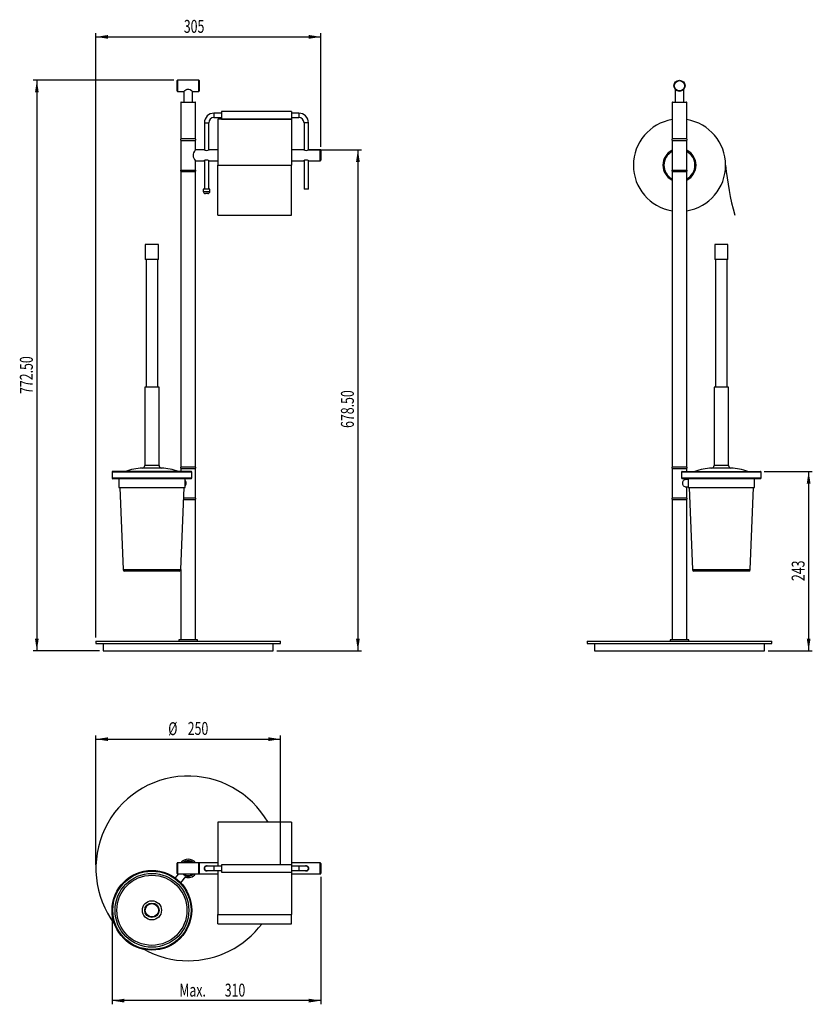
# Model space of a CAD drawing. Extents: x 82 to 297, y 13 to 279.
import ezdxf
from ezdxf.enums import TextEntityAlignment as Align

# ---------------------------------------------------------------- set-up
doc = ezdxf.new("R2010")
doc.units = 0
doc.layers.get('0').update_dxf_attribs({"linetype": 'CONTINUOUS'})
doc.dimstyles.new('SLDDIMSTYLE0', dxfattribs={"dimtxt": 3.5, "dimasz": 3.302, "dimexe": 0, "dimexo": 0.0625, "dimgap": 0.875, "dimtad": 1, "dimlfac": 5, "dimrnd": 1e-09, "dimzin": 4, "dimsah": 1, "dimcen": 0.09, "dimazin": 3, "dimtfac": 1, "dimtofl": 0, "dimtmove": 0, "dimatfit": 3})
doc.dimstyles.new('SLDDIMSTYLE1', dxfattribs={"dimtxt": 3.5, "dimasz": 3.302, "dimexe": 0, "dimexo": 0.0625, "dimgap": 0.875, "dimtad": 1, "dimlfac": 5, "dimrnd": 1e-09, "dimzin": 12, "dimsah": 1, "dimcen": 0.09, "dimazin": 3, "dimtfac": 1, "dimtofl": 0, "dimtmove": 0, "dimatfit": 3})

# ---------------------------------------------------------------- blocks, each defined once
blk = doc.blocks.new('_D')
at = {"color": 7, "linetype": 'CONTINUOUS'}
for p, q in [((123.8, 262.81), (85.7, 262.81)), ((86.7, 262.81), (86.7, 108.31)), ((103.7, 108.31), (85.7, 108.31))]:
    blk.add_line(p, q, dxfattribs=at)
for points in [[(86.7, 262.81), (86.19, 259.51), (87.21, 259.51)], [(86.7, 108.31), (87.21, 111.61), (86.19, 111.61)]]:
    blk.add_solid(points, dxfattribs=at)
at = {"color": 7, "linetype": 'CONTINUOUS', "width": 0.7}
blk.add_text('772.50', height=3.5, rotation=90, dxfattribs=at).set_placement((86.7, 177.86), align=Align.BOTTOM_LEFT)
blk = doc.blocks.new('_D_1')
at = {"color": 7, "linetype": 'CONTINUOUS'}
for p, q in [((102.7, 111.91), (102.7, 275.56)), ((163.7, 244.81), (163.7, 275.56)), ((102.7, 274.56), (163.7, 274.56))]:
    blk.add_line(p, q, dxfattribs=at)
for points in [[(102.7, 274.56), (106, 274.05), (106, 275.07)], [(163.7, 274.56), (160.4, 275.07), (160.4, 274.05)]]:
    blk.add_solid(points, dxfattribs=at)
at = {"color": 7, "linetype": 'CONTINUOUS', "width": 0.7}
blk.add_text('305', height=3.5, dxfattribs=at).set_placement((126.53, 274.56), align=Align.BOTTOM_LEFT)
blk = doc.blocks.new('_D_2')
at = {"color": 7, "linetype": 'CONTINUOUS'}
for p, q in [((160, 244.01), (174.7, 244.01)), ((173.7, 244.01), (173.7, 108.31)), ((151.7, 108.31), (174.7, 108.31))]:
    blk.add_line(p, q, dxfattribs=at)
for points in [[(173.7, 244.01), (173.19, 240.71), (174.21, 240.71)], [(173.7, 108.31), (174.21, 111.61), (173.19, 111.61)]]:
    blk.add_solid(points, dxfattribs=at)
at = {"color": 7, "linetype": 'CONTINUOUS', "width": 0.7}
blk.add_text('678.50', height=3.5, rotation=90, dxfattribs=at).set_placement((173.7, 168.66), align=Align.BOTTOM_LEFT)
blk = doc.blocks.new('_D_3')
at = {"color": 7, "linetype": 'CONTINUOUS'}
for p, q in [((283.79, 156.91), (296.85, 156.91)), ((295.85, 156.91), (295.85, 108.31)), ((284.85, 108.31), (296.85, 108.31))]:
    blk.add_line(p, q, dxfattribs=at)
for points in [[(295.85, 156.91), (295.34, 153.61), (296.36, 153.61)], [(295.85, 108.31), (296.36, 111.61), (295.34, 111.61)]]:
    blk.add_solid(points, dxfattribs=at)
at = {"color": 7, "linetype": 'CONTINUOUS', "width": 0.7}
blk.add_text('243', height=3.5, rotation=90, dxfattribs=at).set_placement((295.85, 127.19, 5.5), align=Align.BOTTOM_LEFT)
blk = doc.blocks.new('_D_4')
at = {"color": 7, "linetype": 'CONTINUOUS'}
for p, q in [((102.7, 50.38), (102.7, 85.38)), ((152.7, 50.38), (152.7, 85.38)), ((102.7, 84.38), (152.7, 84.38))]:
    blk.add_line(p, q, dxfattribs=at)
for points in [[(102.7, 84.38), (106, 83.87), (106, 84.89)], [(152.7, 84.38), (149.4, 84.89), (149.4, 83.87)]]:
    blk.add_solid(points, dxfattribs=at)
at = {"color": 7, "linetype": 'CONTINUOUS', "width": 0.7}
for s, p in [('%%c', (122.31, 84.38, -77.25)), ('250', (127.59, 84.44, -77.25))]:
    blk.add_text(s, height=3.5, dxfattribs=at).set_placement(p, align=Align.BOTTOM_LEFT)
blk = doc.blocks.new('_D_5')
at = {"color": 7, "linetype": 'CONTINUOUS'}
for p, q in [((163.7, 47.08), (163.7, 12.58)), ((107.08, 37.04), (107.08, 12.58)), ((163.7, 13.58), (107.08, 13.58))]:
    blk.add_line(p, q, dxfattribs=at)
for points in [[(107.08, 13.58), (110.39, 13.07), (110.39, 14.09)], [(163.7, 13.58), (160.4, 14.09), (160.4, 13.07)]]:
    blk.add_solid(points, dxfattribs=at)
at = {"color": 7, "linetype": 'CONTINUOUS', "width": 0.7}
for s, p in [('Max. ', (125.32, 13.58, -77.25)), ('310', (137.62, 13.58, -77.25))]:
    blk.add_text(s, height=3.5, dxfattribs=at).set_placement(p, align=Align.BOTTOM_LEFT)

msp = doc.modelspace()

# ---------------------------------------------------------------- linework, layer by layer
at = {"color": 7, "linetype": 'CONTINUOUS'}
for p, q in [((124.702, 259.9087), (124.702, 262.7087)), ((130.602, 262.8087), (124.802, 262.8087)), ((130.702, 262.7087), (130.702, 259.9087)), ((124.802, 259.8087), (126.5129, 259.8087)), ((126.502, 259.8174), (126.502, 256.9087)), ((128.8908, 259.8087), (130.602, 259.8087)), ((128.902, 256.9087), (128.902, 259.8176)), ((259.6485, 260.4087), (259.6485, 256.9087)), ((262.0485, 256.9087), (262.0485, 260.4026)), ((125.702, 256.8087), (125.702, 246.9087)), ((125.802, 256.9087), (129.602, 256.9087)), ((129.702, 246.9087), (129.702, 256.8087)), ((258.8485, 256.8087), (258.8485, 246.9087)), ((258.9485, 256.9087), (262.7485, 256.9087)), ((262.8485, 246.9087), (262.8485, 256.8087)), ((136.702, 253.9087), (134.702, 253.9087)), ((155.702, 254.3087), (136.702, 254.3087)), ((136.702, 254.3087), (136.702, 252.3087)), ((155.702, 254.3087), (155.702, 252.3087)), ((157.702, 253.9087), (155.702, 253.9087)), ((132.102, 251.3087), (132.102, 243.9653)), ((133.302, 243.9654), (133.302, 251.3087)), ((134.702, 252.7087), (136.702, 252.7087)), ((155.702, 252.3087), (135.702, 252.3087)), ((135.702, 252.3087), (135.702, 239.8087)), ((136.702, 252.3087), (155.702, 252.3087)), ((155.702, 252.7087), (157.702, 252.7087)), ((155.702, 252.3087), (155.702, 239.8087)), ((159.102, 251.3087), (159.102, 243.9653)), ((160.302, 243.9654), (160.302, 251.3087)), ((129.702, 246.9087), (125.702, 246.9087)), ((125.702, 246.5087), (125.702, 238.5087)), ((125.702, 246.5087), (127.702, 246.5087)), ((127.702, 246.5087), (129.702, 246.5087)), ((129.702, 243.9989), (129.702, 246.5087)), ((262.8485, 246.9087), (258.8485, 246.9087)), ((258.8485, 246.5087), (258.8485, 238.5087)), ((258.8485, 246.5087), (262.8485, 246.5087)), ((262.8485, 238.5087), (262.8485, 246.5087)), ((132.0082, 244.0087), (129.6947, 244.0087)), ((135.702, 244.0087), (133.3929, 244.0087)), ((159.0082, 244.0087), (155.702, 244.0087)), ((163.502, 244.0087), (160.3929, 244.0087)), ((163.702, 243.8087), (163.702, 241.2087)), ((129.6937, 241.0087), (132.0111, 241.0087)), ((129.702, 238.5087), (129.702, 241.0198)), ((132.102, 241.0519), (132.102, 233.3087)), ((133.302, 233.3087), (133.302, 241.052)), ((133.3958, 241.0087), (135.702, 241.0087)), ((155.702, 241.0087), (159.0111, 241.0087)), ((159.102, 241.0519), (159.102, 233.3087)), ((160.302, 233.3087), (160.302, 241.052)), ((160.3958, 241.0087), (163.502, 241.0087)), ((125.702, 238.5087), (127.702, 238.5087)), ((125.702, 238.1087), (125.702, 158.1087)), ((125.702, 238.1087), (129.702, 238.1087)), ((127.702, 238.5087), (129.702, 238.5087)), ((129.702, 158.1087), (129.702, 238.1087)), ((135.702, 226.2934), (135.702, 239.8087)), ((135.702, 239.8087), (155.702, 239.8087)), ((155.702, 226.2934), (155.702, 239.8087)), ((258.8485, 238.5087), (262.8485, 238.5087)), ((258.8485, 238.1087), (258.8485, 158.1087)), ((258.8485, 238.1087), (262.8485, 238.1087)), ((262.8485, 158.1087), (262.8485, 238.1087)), ((131.802, 233.3087), (131.802, 232.7087)), ((133.602, 233.3087), (131.802, 233.3087)), ((133.002, 232.1087), (132.402, 232.1087)), ((133.602, 232.7087), (133.602, 233.3087)), ((159.702, 233.3087), (159.102, 233.3087)), ((160.302, 233.3087), (159.702, 233.3087)), ((135.702, 226.2934), (155.702, 226.2934)), ((116.0845, 218.3087), (116.0845, 214.3087)), ((119.6845, 218.3087), (116.0845, 218.3087)), ((119.6845, 214.3087), (119.6845, 218.3087)), ((270.3895, 218.3087), (270.3895, 214.3087)), ((273.9895, 218.3087), (270.3895, 218.3087)), ((273.9895, 214.3087), (273.9895, 218.3087)), ((119.6845, 214.3087), (116.0845, 214.3087)), ((116.2845, 214.3087), (116.2845, 179.7087)), ((119.4845, 179.7087), (119.4845, 214.3087)), ((273.9895, 214.3087), (270.3895, 214.3087)), ((270.5895, 214.3087), (270.5895, 179.7087)), ((273.7895, 179.7087), (273.7895, 214.3087)), ((115.9345, 179.7087), (115.9345, 158.5087)), ((119.6979, 179.7087), (115.9345, 179.7087)), ((119.8345, 179.7087), (119.6979, 179.7087)), ((119.8345, 158.5087), (119.8345, 179.7087)), ((270.2395, 179.7087), (270.2395, 158.5087)), ((274.1395, 179.7087), (270.2395, 179.7087)), ((274.1395, 158.5087), (274.1395, 179.7087)), ((125.702, 158.1087), (129.702, 158.1087)), ((125.702, 157.7087), (125.702, 156.9087)), ((125.702, 157.7087), (129.2141, 157.7087)), ((129.2141, 157.7087), (129.702, 157.7087)), ((129.702, 149.7087), (129.702, 157.7087)), ((258.8485, 158.1087), (262.8485, 158.1087)), ((258.8485, 157.7087), (258.8485, 149.7087)), ((258.8485, 157.7087), (262.8485, 157.7087)), ((262.8485, 156.9087), (262.8485, 157.7087)), ((107.0845, 156.7087), (107.0845, 155.1087)), ((128.4845, 156.9087), (107.2845, 156.9087)), ((107.2933, 154.9087), (107.2845, 154.9087)), ((128.4845, 154.9087), (107.2933, 154.9087)), ((108.8845, 154.8637), (108.8845, 152.5087)), ((126.8845, 152.5087), (126.8845, 154.8637)), ((128.6845, 155.1087), (128.6845, 156.7087)), ((261.3895, 156.7087), (261.3895, 155.1087)), ((261.5895, 156.9087), (282.7895, 156.9087)), ((272.6229, 154.9087), (261.5895, 154.9087)), ((263.1895, 154.7087), (262.3606, 154.7087)), ((262.8485, 154.7087), (262.8485, 154.9087)), ((263.1895, 154.8637), (263.1895, 152.5087)), ((282.7895, 154.9087), (272.6229, 154.9087)), ((281.1895, 152.5087), (281.1895, 154.8637)), ((282.9895, 155.1087), (282.9895, 156.7087)), ((108.8845, 152.5087), (124.689, 152.5087)), ((109.1805, 152.5087), (110.0691, 130.2927)), ((124.689, 152.5087), (126.8845, 152.5087)), ((125.6998, 130.2927), (126.5885, 152.5087)), ((262.3607, 152.7087), (263.1895, 152.7087)), ((262.8485, 149.7087), (262.8485, 152.7087)), ((263.1895, 152.5087), (281.1895, 152.5087)), ((263.4855, 152.5087), (264.3741, 130.2927)), ((280.0048, 130.2927), (280.8935, 152.5087)), ((126.4765, 149.7087), (129.2141, 149.7087)), ((129.2141, 149.7087), (129.702, 149.7087)), ((258.8485, 149.7087), (262.8485, 149.7087)), ((126.4605, 149.3087), (129.702, 149.3087)), ((129.702, 111.3087), (129.702, 149.3087)), ((258.8485, 149.3087), (258.8485, 111.3087)), ((258.8485, 149.3087), (262.8485, 149.3087)), ((262.8485, 111.3087), (262.8485, 149.3087)), ((110.475, 129.9087), (110.4688, 129.9087)), ((125.3002, 129.9087), (110.475, 129.9087)), ((125.702, 130.3465), (125.702, 111.3087)), ((272.4927, 129.9087), (264.7738, 129.9087)), ((279.6051, 129.9087), (272.4927, 129.9087)), ((102.702, 110.9087), (102.702, 110.3087)), ((102.702, 110.9087), (127.702, 110.9087)), ((102.702, 110.3087), (127.702, 110.3087)), ((104.702, 110.3087), (104.702, 108.3087)), ((125.202, 111.3087), (125.202, 110.9087)), ((130.202, 111.3087), (125.202, 111.3087)), ((127.702, 110.9087), (152.702, 110.9087)), ((127.702, 110.3087), (152.702, 110.3087)), ((130.202, 110.9087), (130.202, 111.3087)), ((150.702, 108.3087), (150.702, 110.3087)), ((152.702, 110.3087), (152.702, 110.9087)), ((235.8485, 110.9087), (235.8485, 110.3087)), ((235.8485, 110.9087), (285.8485, 110.9087)), ((235.8485, 110.3087), (285.8485, 110.3087)), ((237.8485, 110.3087), (237.8485, 108.3087)), ((258.3485, 111.3087), (258.3485, 110.9087)), ((263.3485, 111.3087), (258.3485, 111.3087)), ((263.3485, 110.9087), (263.3485, 111.3087)), ((283.8485, 108.3087), (283.8485, 110.3087)), ((285.8485, 110.3087), (285.8485, 110.9087)), ((104.702, 108.3087), (127.702, 108.3087)), ((127.702, 108.3087), (150.702, 108.3087)), ((237.8485, 108.3087), (283.8485, 108.3087)), ((155.702, 61.8827), (135.702, 61.8827)), ((135.702, 61.8827), (135.702, 49.9827)), ((155.702, 61.8827), (155.702, 50.3827)), ((124.702, 47.9827), (124.702, 50.7827)), ((130.602, 50.8827), (124.802, 50.8827)), ((135.702, 50.8827), (130.602, 50.8827)), ((130.702, 50.7827), (130.702, 47.9827)), ((163.502, 50.8827), (155.702, 50.8827)), ((163.702, 50.6827), (163.702, 48.0827)), ((134.702, 49.9827), (132.702, 49.9827)), ((132.702, 48.7827), (134.702, 48.7827)), ((136.702, 49.9827), (134.702, 49.9827)), ((134.702, 48.7827), (136.702, 48.7827)), ((135.702, 48.7827), (135.702, 36.8827)), ((155.702, 50.3827), (136.702, 50.3827)), ((136.702, 50.3827), (136.702, 48.3827)), ((136.702, 48.3827), (155.702, 48.3827)), ((155.702, 50.3827), (155.702, 48.3827)), ((157.702, 49.9827), (155.702, 49.9827)), ((155.702, 48.7827), (157.702, 48.7827)), ((155.702, 48.3827), (155.702, 36.8827)), ((159.702, 49.9827), (157.702, 49.9827)), ((157.702, 48.7827), (159.702, 48.7827)), ((125.0808, 47.8827), (124.1667, 46.8267)), ((124.802, 47.8827), (130.602, 47.8827)), ((125.6788, 45.5177), (127.1126, 47.174)), ((130.602, 47.8827), (135.702, 47.8827)), ((155.702, 47.8827), (163.502, 47.8827)), ((135.702, 36.8827), (155.702, 36.8827)), ((135.702, 34.4153), (135.702, 36.8827)), ((135.702, 36.8827), (155.702, 36.8827)), ((155.702, 34.4153), (155.702, 36.8827)), ((135.702, 34.4153), (155.702, 34.4153))]:
    msp.add_line(p, q, dxfattribs=at)
at = {"color": 8, "linetype": 'CONTINUOUS'}
for p, q in [((124.802, 262.8087), (124.802, 259.8087)), ((130.602, 259.8087), (130.602, 262.8087)), ((129.702, 256.8087), (125.702, 256.8087)), ((262.8485, 256.8087), (258.8485, 256.8087)), ((134.702, 253.9087), (134.702, 253.3087)), ((134.702, 253.3087), (134.702, 252.7087)), ((157.702, 253.9087), (157.702, 253.3087)), ((157.702, 253.3087), (157.702, 252.7087)), ((132.102, 251.3087), (132.702, 251.3087)), ((132.702, 251.3087), (133.302, 251.3087)), ((159.702, 251.3087), (159.102, 251.3087)), ((160.302, 251.3087), (159.702, 251.3087)), ((163.502, 241.0087), (163.502, 244.0087)), ((131.802, 232.7087), (133.602, 232.7087)), ((120.2995, 157.8107), (115.2876, 157.8107)), ((119.6979, 158.5087), (115.9345, 158.5087)), ((119.8345, 158.5087), (119.6979, 158.5087)), ((120.4813, 157.8107), (120.2995, 157.8107)), ((274.7863, 157.8107), (269.5926, 157.8107)), ((274.1395, 158.5087), (270.2395, 158.5087)), ((128.6845, 156.7087), (107.0845, 156.7087)), ((107.0845, 155.1087), (128.6845, 155.1087)), ((282.9895, 156.7087), (261.3895, 156.7087)), ((261.3895, 155.1087), (272.6311, 155.1087)), ((272.6311, 155.1087), (282.9895, 155.1087)), ((110.0691, 130.2927), (125.6998, 130.2927)), ((264.3741, 130.2927), (280.0048, 130.2927)), ((124.802, 50.8827), (124.802, 47.8827)), ((130.602, 47.8827), (130.602, 50.8827)), ((163.502, 47.8827), (163.502, 50.8827)), ((134.702, 49.9827), (134.702, 48.7827)), ((157.702, 49.9827), (157.702, 48.7827))]:
    msp.add_line(p, q, dxfattribs=at)
at = {"color": 7, "linetype": 'CONTINUOUS', "flags": 128}
for points in [[(126.5129, 259.8174), (126.5204, 259.8234), (126.6129, 259.8959), (126.7866, 260.025), (127.0722, 260.2102), (127.3929, 260.3571), (127.6487, 260.4071), (127.9119, 260.3845), (128.2116, 260.2744), (128.5668, 260.0605), (128.815, 259.8773), (128.8948, 259.8144), (128.8908, 259.8176)], [(129.6947, 243.9989), (129.6749, 243.9724), (129.5759, 243.836), (129.4096, 243.5885), (129.1894, 243.1887), (129.0579, 242.8061), (129.0249, 242.5087)], [(129.0249, 242.5087), (129.0868, 242.0992), (129.2306, 241.7427), (129.4347, 241.3896), (129.6353, 241.0988), (129.6992, 241.0124), (129.6937, 241.0198)], [(262.3607, 152.7088), (262.1174, 152.785), (261.9191, 153.0013), (261.7922, 153.3268), (261.7483, 153.7083), (261.7925, 154.0904), (261.9185, 154.4151), (262.1153, 154.631), (262.3601, 154.7087), (262.3607, 154.7087)], [(126.8845, 154.4391), (126.909, 154.4163), (127.0594, 154.0926), (127.1126, 153.7087), (127.0595, 153.325), (126.9093, 153.0015), (126.8845, 152.9784)]]:
    msp.add_lwpolyline(points, dxfattribs=at)
at = {"color": 7, "linetype": 'CONTINUOUS'}
for centre, radius in [((260.8485, 261.3087), 1.5), ((260.8485, 261.3087), 1.4), ((117.8845, 38.0418), 10.8), ((117.8845, 38.0418), 10.6), ((117.8845, 38.0418), 10), ((117.8845, 38.0418), 9.5), ((117.8845, 38.0418), 2.5968), ((117.8845, 38.0418), 1.95), ((117.8845, 38.0418), 1.8)]:
    msp.add_circle(centre, radius, dxfattribs=at)
for centre, radius, start, end in [((124.802, 262.7087), 0.1, 90, 180), ((130.602, 262.7087), 0.1, 0, 90), ((124.802, 259.9087), 0.1, 180, 270), ((130.602, 259.9087), 0.1, 270, 0), ((125.802, 256.8087), 0.1, 90, 180), ((129.602, 256.8087), 0.1, 0, 90), ((258.9485, 256.8087), 0.1, 90, 180), ((262.7485, 256.8087), 0.1, 0, 90), ((134.702, 251.3087), 2.6, 90, 180), ((157.702, 251.3087), 2.6, 360, 90), ((134.702, 251.3087), 1.4, 90, 180), ((157.702, 251.3087), 1.4, 0, 90), ((260.8485, 239.8087), 12.5, 99.206896, 180), ((260.8485, 239.8087), 12.5, 279.206896, 80.793104), ((125.802, 246.7087), 0.2, 90, 270), ((129.602, 246.7087), 0.2, 270, 90), ((258.9485, 246.7087), 0.2, 90, 270), ((262.7485, 246.7087), 0.2, 270, 90), ((132.7583, 245.5613), 1.7269, 244.254881, 268.131461), ((132.6578, 245.5115), 1.6768, 271.50998, 296.00034), ((159.7583, 245.5615), 1.7271, 244.255783, 268.130587), ((159.6575, 245.5129), 1.6781, 271.519854, 295.99041), ((163.502, 243.8087), 0.2, 0, 90), ((260.8485, 239.8087), 4.5, 116.3878, 180), ((260.8485, 239.8087), 4.2, 118.43689, 180), ((260.8485, 239.8087), 4.5, 296.3878, 63.6122), ((260.8485, 239.8087), 4.2, 298.43689, 61.56311), ((132.7461, 239.5059), 1.6767, 91.508501, 115.999954), ((132.6457, 239.4561), 1.7269, 64.25557, 88.132628), ((159.7451, 239.5099), 1.6727, 91.478803, 116.02971), ((159.6457, 239.4561), 1.7268, 64.254978, 88.133249), ((163.502, 241.2087), 0.2, 270, 0), ((125.802, 238.3087), 0.2, 90, 270), ((129.602, 238.3087), 0.2, 270, 90), ((260.8485, 239.8087), 12.5, 180, 260.793104), ((260.8485, 239.8087), 4.5, 180, 243.6122), ((260.8485, 239.8087), 4.2, 180, 241.56311), ((258.9485, 238.3087), 0.2, 90, 270), ((262.7485, 238.3087), 0.2, 270, 90), ((355.5941, 247.841), 82.6368, 185.577945, 195.114602), ((132.402, 232.7087), 0.6, 180, 270), ((133.002, 232.7087), 0.6, 270, 0), ((116.8066, 137.8685), 20, 94.355788, 107.822258), ((115.2345, 158.5087), 0.7, 274.355788, 0), ((120.5345, 158.5087), 0.7, 180, 265.644212), ((118.9623, 137.8685), 20, 72.177742, 85.644212), ((125.802, 157.9087), 0.2, 90, 270), ((129.602, 157.9087), 0.2, 270, 90), ((258.9485, 157.9087), 0.2, 90, 270), ((262.7485, 157.9087), 0.2, 270, 90), ((271.1116, 137.8685), 20, 94.355788, 107.822258), ((269.5395, 158.5087), 0.7, 274.355788, 0), ((274.8395, 158.5087), 0.7, 180, 265.644212), ((273.2673, 137.8685), 20, 72.177742, 85.644212), ((107.2845, 156.7087), 0.2, 90, 180), ((107.2845, 155.1087), 0.2, 180, 270), ((108.7002, 154.5087), 0.4, 62.561279, 90), ((127.0688, 154.5087), 0.4, 90, 117.438721), ((128.4845, 156.7087), 0.2, 0, 90), ((128.4845, 155.1087), 0.2, 270, 0), ((261.5895, 156.7087), 0.2, 90, 180), ((261.5895, 155.1087), 0.2, 180, 270), ((263.0051, 154.5087), 0.4, 62.561279, 90), ((281.3738, 154.5087), 0.4, 90, 117.438721), ((282.7895, 156.7087), 0.2, 0, 90), ((282.7895, 155.1087), 0.2, 270, 0), ((129.602, 149.5087), 0.2, 270, 90), ((258.9485, 149.5087), 0.2, 90, 270), ((262.7485, 149.5087), 0.2, 270, 90), ((110.4688, 130.3087), 0.4, 182.29061, 270), ((125.3002, 130.3087), 0.4, 270, 357.70939), ((264.7738, 130.3087), 0.4, 182.29061, 270), ((279.6051, 130.3087), 0.4, 270, 357.70939), ((127.702, 49.3827), 25, 30, 217.026424), ((124.802, 50.7827), 0.1, 90, 180), ((127.702, 49.3827), 2.5, 90, 143.130102), ((127.702, 49.3827), 2.1, 45.584691, 134.415309), ((127.702, 49.3827), 2, 90, 131.409622), ((127.702, 49.3827), 2.5, 36.869898, 90), ((127.702, 49.3827), 2, 48.590378, 90), ((130.602, 50.7827), 0.1, 0, 90), ((163.502, 50.6827), 0.2, 0, 90), ((132.701, 49.3823), 0.6995, 59.136636, 270.077368), ((132.702, 49.3827), 0.6, 90, 270), ((132.7024, 49.3807), 0.6979, 269.968932, 301.049893), ((159.7023, 49.3826), 0.6998, 269.977823, 120.951403), ((159.6919, 49.3323), 0.6496, 237.772607, 270.885874), ((159.702, 49.3827), 0.6, 270, 90), ((163.502, 48.0827), 0.2, 270, 0), ((124.802, 47.9827), 0.1, 180, 270), ((127.702, 49.3827), 2.1, 225.563473, 314.415309), ((127.702, 49.3827), 2, 228.590378, 311.409622), ((121.6329, 42.1365), 7.4433, 42.592176, 46.275657), ((127.702, 49.3827), 2.5, 252.696373, 323.130102), ((130.602, 47.9827), 0.1, 270, 0), ((127.702, 49.3827), 25, 270, 323.22336), ((127.702, 49.3827), 25, 241.209965, 270)]:
    msp.add_arc(centre, radius, start, end, dxfattribs=at)
at = {"color": 8, "linetype": 'CONTINUOUS'}
for start, end in [(90, 127.863646), (52.136354, 90), (232.136354, 307.863646)]:
    msp.add_arc((127.702, 49.3827), 1.9, start, end, dxfattribs=at)

# ---------------------------------------------------------------- dimensions: what is measured, and where the dimension line sits
at = {"color": 7, "linetype": 'CONTINUOUS'}
dim = msp.add_linear_dim(base=(163.702, 274.5594), p1=(102.702, 110.9087), p2=(163.702, 243.8087), dimstyle='SLDDIMSTYLE1', dxfattribs=at)
dim.commit()
dim.dimension.update_dxf_attribs({"geometry": '_D_1', "text_midpoint": (130.4141, 274.5594), "dimtype": 160})
for base, p1, p2, dimstyle, picture, middle in [((86.702, 108.3087), (124.802, 262.8087), (104.702, 108.3087), 'SLDDIMSTYLE0', '_D', (86.702, 184.9704)), ((173.702, 108.3087), (159.0025, 244.0087), (150.702, 108.3087), 'SLDDIMSTYLE0', '_D_2', (173.702, 175.7669)), ((295.8485, 108.3087), (282.7895, 156.9087), (283.8485, 108.3087), 'SLDDIMSTYLE1', '_D_3', (295.8485, 131.0696))]:
    dim = msp.add_linear_dim(base=base, p1=p1, p2=p2, angle=90, dimstyle=dimstyle, dxfattribs=at)
    dim.commit()
    dim.dimension.update_dxf_attribs({"geometry": picture, "text_midpoint": middle, "dimtype": 160})
for base, p1, p2, text, picture, middle in [((152.702, 84.3827), (102.702, 49.3827), (152.702, 49.3827), '%%c<>', '_D_4', (128.828, 84.3827)), ((107.0845, 13.5827), (163.702, 48.0827), (107.0845, 38.0418), 'Max. <>', '_D_5', (135.3505, 13.5827))]:
    dim = msp.add_linear_dim(base=base, p1=p1, p2=p2, text=text, dimstyle='SLDDIMSTYLE1', dxfattribs=at)
    dim.commit()
    dim.dimension.update_dxf_attribs({"geometry": picture, "text_midpoint": middle, "dimtype": 160})

doc.saveas('drawing.dxf')
